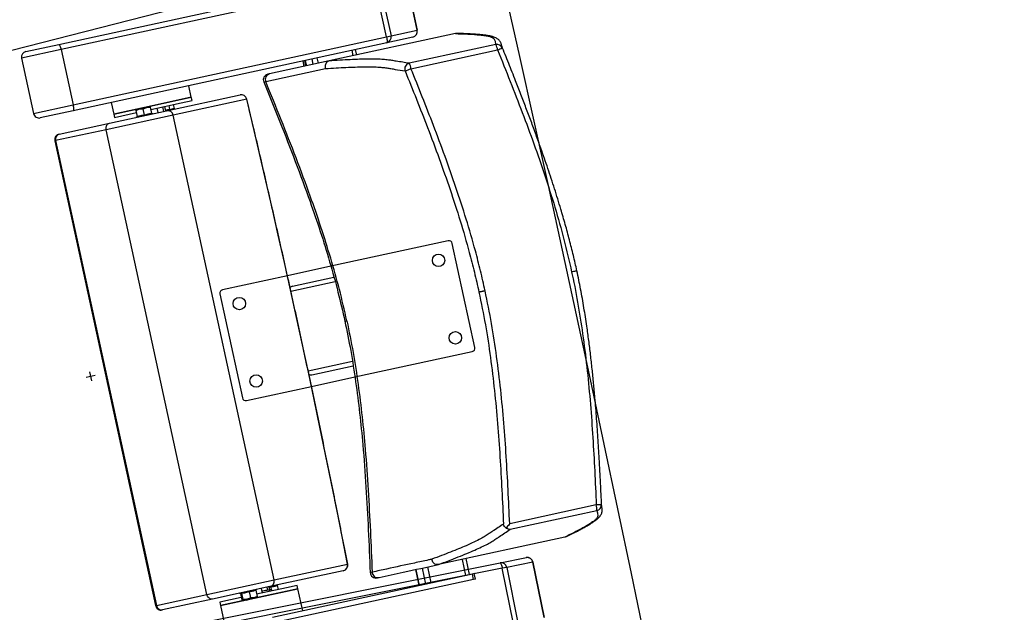
# Model space of a CAD drawing. Units: millimetres. Extents: x -8299 to 55816, y -7189 to 35898.
# Drawn here: x 27606 to 28476, y 20988 to 21512 of the extents above; entities that cross this region are included whole.
import ezdxf

# ---------------------------------------------------------------- set-up
doc = ezdxf.new("R2010")
doc.units = ezdxf.units.MM
doc.layers.add('10GS Rideau Avant Scene', color=7, linetype='Continuous')
doc.layers.add('16GS Sièges Fosse Orchestre', color=221, linetype='Continuous')

# ---------------------------------------------------------------- blocks, each defined once
blk = doc.blocks.new('Sièges proscenium')
at = {"layer": '16GS Sièges Fosse Orchestre', "linetype": 'Continuous'}
for p, q in [((49690.797, 16825.899), (49955.922, 16893.865)), ((49832.824, 16861.756), (49860.506, 16867.762)), ((49860.705, 16867.294), (49833.023, 16861.288)), ((49861.766, 16862.408), (49860.705, 16867.294)), ((49861.097, 16867.379), (49862.157, 16862.493)), ((49864.465, 16862.993), (49863.405, 16867.88)), ((49863.409, 16867.881), (49864.469, 16862.994)), ((49862.157, 16862.493), (49864.465, 16862.993)), ((49864.469, 16862.994), (49864.465, 16862.993)), ((49834.083, 16856.401), (49861.766, 16862.408)), ((49867.846, 16862.704), (49856.704, 16860.286)), ((49861.766, 16862.408), (49862.157, 16862.493)), ((49864.086, 16862.4), (49861.778, 16861.899)), ((49867.848, 16862.704), (49867.846, 16862.704)), ((49867.955, 16862.709), (49867.848, 16862.704)), ((49833.023, 16861.288), (49829.532, 16860.53)), ((49829.915, 16861.125), (49832.824, 16861.756)), ((49833.023, 16861.288), (49834.083, 16856.401)), ((49861.778, 16861.899), (49834.096, 16855.892)), ((49858.817, 16860.745), (49858.711, 16861.233)), ((49859.134, 16860.813), (49859.028, 16861.302)), ((49871.407, 16861.742), (49863.76, 16860.083)), ((49863.919, 16859.606), (49871.566, 16861.265)), ((49871.974, 16861.44), (49871.925, 16861.638)), ((49829.532, 16860.53), (49830.592, 16855.644)), ((49856.704, 16860.286), (49851.424, 16859.141)), ((49854.363, 16860.29), (49854.469, 16859.801)), ((49854.512, 16860.322), (49854.618, 16859.834)), ((49854.579, 16860.337), (49854.685, 16859.848)), ((49854.692, 16859.85), (49854.586, 16860.338)), ((49855.289, 16859.979), (49855.183, 16860.468)), ((49855.747, 16860.079), (49855.641, 16860.567)), ((49856.699, 16860.285), (49856.704, 16860.286)), ((49851.091, 16858.47), (49856.367, 16859.615)), ((49844.52, 16857.08), (49844.297, 16858.106)), ((49850.921, 16858.432), (49850.918, 16858.432)), ((49837.679, 16855.595), (49843.566, 16856.873)), ((49844.52, 16857.08), (49841.752, 16856.479)), ((49842.342, 16855.891), (49848.826, 16857.298)), ((49849.414, 16856.914), (49842.93, 16855.507)), ((49843.566, 16856.873), (49844.52, 16857.08)), ((49843.63, 16856.58), (49844.584, 16856.787)), ((49844.584, 16856.787), (49844.52, 16857.08)), ((49830.592, 16855.644), (49834.083, 16856.401)), ((49834.096, 16855.892), (49831.187, 16855.261)), ((49837.285, 16854.794), (49842.342, 16855.891)), ((49837.457, 16856.622), (49837.679, 16855.595)), ((49841.752, 16856.479), (49837.679, 16855.595)), ((49839.631, 16855.978), (49839.949, 16856.047)), ((49839.643, 16855.921), (49839.949, 16856.047)), ((49839.762, 16855.376), (49839.643, 16855.921)), ((49840.584, 16856.185), (49839.949, 16856.047)), ((49840.279, 16856.059), (49840.584, 16856.185)), ((49840.397, 16855.514), (49840.279, 16856.059)), ((49840.901, 16856.254), (49840.584, 16856.185)), ((49841.032, 16855.651), (49840.914, 16856.197)), ((49840.957, 16856), (49843.63, 16856.58)), ((49841.6, 16855.73), (49841.515, 16856.121)), ((49842.089, 16855.836), (49842.004, 16856.227)), ((49842.265, 16855.874), (49842.18, 16856.265)), ((49842.635, 16855.999), (49842.56, 16856.347)), ((49843.029, 16856.085), (49842.953, 16856.433)), ((49842.93, 16855.507), (49837, 16854.22)), ((49837.679, 16855.595), (49837.743, 16855.302)), ((49837.743, 16855.302), (49839.686, 16855.724)), ((49839.729, 16855.355), (49839.655, 16855.308)), ((49839.733, 16855.348), (49839.733, 16855.35)), ((49841.069, 16855.638), (49841.069, 16855.639)), ((49841.157, 16855.634), (49841.07, 16855.645)), ((49851.836, 16814.462), (49842.93, 16855.507)), ((49837, 16854.22), (49832.542, 16853.253)), ((49832.849, 16853.831), (49837.285, 16854.794)), ((49845.906, 16813.175), (49837, 16854.22)), ((49832.542, 16853.253), (49832.466, 16853.236)), ((49832.542, 16853.253), (49841.448, 16812.208)), ((49832.466, 16853.236), (49841.372, 16812.191)), ((49867.209, 16844.403), (49856.848, 16842.154)), ((49869.559, 16834.987), (49867.566, 16844.173)), ((49856.848, 16842.154), (49853.012, 16841.322)), ((49853.012, 16841.322), (49847.273, 16840.077)), ((49853.454, 16840.395), (49857.114, 16841.189)), ((49878.574, 16841.752), (49878.541, 16841.745)), ((49878.574, 16841.752), (49878.599, 16841.758)), ((49878.599, 16841.758), (49878.574, 16841.752)), ((49853.315, 16839.955), (49857.22, 16840.803)), ((49847.044, 16839.72), (49849.037, 16830.534)), ((49869.923, 16839.875), (49870.408, 16839.98)), ((49858.967, 16832.382), (49869.33, 16834.63)), ((49854.841, 16832.919), (49858.746, 16833.766)), ((49855.15, 16832.577), (49858.809, 16833.37)), ((49836.019, 16832.519), (49835.237, 16832.349)), ((49835.543, 16832.825), (49835.713, 16832.043)), ((49855.132, 16831.549), (49858.967, 16832.382)), ((49849.394, 16830.304), (49855.132, 16831.549)), ((49880.284, 16821.089), (49872.637, 16819.43)), ((49872.689, 16818.931), (49880.336, 16820.59)), ((49877.494, 16818.238), (49866.352, 16815.821)), ((49877.494, 16818.238), (49877.496, 16818.239)), ((49877.596, 16818.279), (49877.496, 16818.239)), ((49844.015, 16810.404), (49871.79, 16815.966)), ((49851.836, 16814.462), (49858.32, 16815.869)), ((49868.773, 16814.862), (49868.465, 16816.279)), ((49869.089, 16814.931), (49868.782, 16816.348)), ((49871.79, 16815.966), (49874.106, 16816.429)), ((49874.69, 16816.036), (49872.375, 16815.573)), ((49874.69, 16816.036), (49874.694, 16816.037)), ((49875.672, 16811.134), (49874.69, 16816.036)), ((49874.694, 16816.037), (49875.676, 16811.135)), ((49871.982, 16815.494), (49844.207, 16809.932)), ((49857.944, 16815.276), (49851.46, 16813.869)), ((49864.333, 16815.383), (49864.641, 16813.966)), ((49864.648, 16813.967), (49864.34, 16815.384)), ((49865.245, 16814.097), (49864.937, 16815.514)), ((49865.703, 16814.196), (49865.395, 16815.613)), ((49866.352, 16815.821), (49866.347, 16815.82)), ((49869.496, 16815.019), (49869.338, 16814.985)), ((49869.602, 16814.531), (49869.496, 16815.019)), ((49872.375, 16815.573), (49871.982, 16815.494)), ((49872.963, 16810.591), (49871.982, 16815.494)), ((49872.375, 16815.573), (49873.356, 16810.67)), ((49845.906, 16813.175), (49851.836, 16814.462)), ((49869.338, 16814.985), (49851.684, 16811.155)), ((49869.444, 16814.496), (49851.79, 16810.666)), ((49869.444, 16814.496), (49869.338, 16814.985)), ((49869.602, 16814.531), (49869.444, 16814.496)), ((49851.46, 16813.869), (49846.403, 16812.771)), ((49847.094, 16812.205), (49853.935, 16813.689)), ((49852.981, 16813.482), (49847.094, 16812.205)), ((49848.773, 16813.286), (49848.853, 16813.275)), ((49848.855, 16813.259), (49848.849, 16813.274)), ((49848.855, 16813.259), (49848.974, 16812.713)), ((49848.952, 16813.28), (49849.07, 16812.734)), ((49849.63, 16813.427), (49849.748, 16812.881)), ((49850.211, 16813.571), (49850.275, 16813.611)), ((49850.211, 16813.553), (49850.33, 16813.007)), ((49852.918, 16813.776), (49850.287, 16813.205)), ((49850.803, 16813.317), (49850.718, 16813.708)), ((49851.264, 16813.55), (49851.206, 16813.814)), ((49851.443, 16813.574), (49851.382, 16813.852)), ((49851.529, 16813.839), (49851.395, 16813.795)), ((49851.529, 16813.839), (49851.587, 16813.572)), ((49852.11, 16813.983), (49852.174, 16814.023)), ((49852.11, 16813.965), (49852.186, 16813.617)), ((49853.871, 16813.983), (49852.918, 16813.776)), ((49853.935, 16813.689), (49852.981, 16813.482)), ((49853.935, 16813.689), (49853.871, 16813.983)), ((49854.359, 16811.735), (49853.935, 16813.689)), ((49841.448, 16812.208), (49845.906, 16813.175)), ((49846.403, 16812.771), (49841.967, 16811.809)), ((49848.931, 16812.911), (49847.03, 16812.498)), ((49847.03, 16812.498), (49847.094, 16812.205)), ((49849.421, 16812.751), (49849.034, 16812.667)), ((49849.07, 16812.734), (49849.034, 16812.667)), ((49849.421, 16812.751), (49850.051, 16812.888)), ((49850.33, 16813.007), (49850.051, 16812.888)), ((49850.051, 16812.888), (49850.299, 16812.941)), ((49841.448, 16812.208), (49841.372, 16812.191)), ((49847.094, 16812.205), (49847.518, 16810.251))]:
    blk.add_line(p, q, dxfattribs=at)
at = {"layer": '16GS Sièges Fosse Orchestre', "linetype": 'Continuous', "flags": 128}
for points in [[(49861.766, 16862.408), (49861.785, 16862.312), (49861.799, 16862.219), (49861.809, 16862.133), (49861.813, 16862.056), (49861.812, 16861.992), (49861.806, 16861.944), (49861.795, 16861.912), (49861.778, 16861.899)], [(49832.824, 16861.756), (49832.844, 16861.75), (49832.868, 16861.726), (49832.893, 16861.685), (49832.921, 16861.627), (49832.948, 16861.556), (49832.975, 16861.473), (49833.001, 16861.382), (49833.023, 16861.288)], [(49850.918, 16858.432), (49850.955, 16858.439), (49851.091, 16858.47)], [(49849.419, 16856.925), (49849.419, 16856.923), (49849.414, 16856.914)], [(49858.32, 16815.869), (49857.845, 16818.283), (49857.364, 16820.699), (49856.876, 16823.118), (49856.381, 16825.538), (49855.88, 16827.96), (49855.373, 16830.382), (49854.859, 16832.805), (49854.34, 16835.226), (49853.815, 16837.647), (49853.284, 16840.067), (49852.747, 16842.484), (49852.205, 16844.898), (49851.657, 16847.31), (49851.104, 16849.718), (49850.546, 16852.121), (49849.983, 16854.52), (49849.414, 16856.914)], [(49834.083, 16856.401), (49834.102, 16856.306), (49834.117, 16856.213), (49834.126, 16856.126), (49834.131, 16856.05), (49834.13, 16855.986), (49834.124, 16855.937), (49834.112, 16855.906), (49834.096, 16855.892)], [(49880.763, 16820.906), (49880.745, 16821), (49880.727, 16821.099)], [(49858.329, 16815.86), (49858.328, 16815.862), (49858.32, 16815.869)], [(49871.79, 16815.966), (49871.81, 16815.96), (49871.833, 16815.936), (49871.859, 16815.893), (49871.885, 16815.835), (49871.911, 16815.763), (49871.937, 16815.68), (49871.961, 16815.589), (49871.982, 16815.494)]]:
    blk.add_lwpolyline(points, dxfattribs=at)
at = {"layer": '16GS Sièges Fosse Orchestre', "linetype": 'Continuous'}
for centre in [(49866.355, 16842.682), (49848.764, 16838.865), (49867.839, 16835.841), (49850.248, 16832.025)]:
    blk.add_circle(centre, 0.55, dxfattribs=at)
for centre, radius, start, end in [((46636.801, 16138.713), 3316.276, 347.041696, 12.77622), ((49863.98, 16862.888), 0.5, 282.24219, 12.24219), ((49863.979, 16862.886), 0.498, 282.47359, 12.47153), ((49861.671, 16862.385), 0.498, 282.47355, 12.47166), ((49830.021, 16860.636), 0.5, 102.24219, 192.24219), ((49871.51, 16861.253), 0.5, 22.03735, 101.95342), ((49870.318, 16861.112), 1.258, 6.98203, 30.01653), ((49869.596, 16866.412), 5.511, 290.94451, 295.55558), ((49863.869, 16859.593), 0.502, 102.53569, 201.77055), ((49860.355, 16868.073), 9.187, 289.37997, 292.83286), ((49862.671, 16859.453), 1.258, 6.98156, 30.01701), ((49851.38, 16858.619), 0.5, 102.24113, 202.16987), ((49851.544, 16858.663), 0.492, 104.1206, 203.03502), ((49848.932, 16856.809), 0.5, 13.4233, 102.24219), ((49848.928, 16856.812), 0.497, 11.864, 101.85896), ((49842.444, 16855.405), 0.497, 11.86399, 101.85901), ((49831.081, 16855.75), 0.5, 192.24219, 282.24219), ((49839.706, 16855.398), 0.05, 299.24977, 5.60948), ((49841.074, 16855.695), 0.05, 198.90161, 265.97163), ((49832.955, 16853.342), 0.5, 102.24219, 192.24219), ((49832.989, 16853.386), 0.466, 107.43038, 196.62724), ((46546.801, 16138.854), 3316.276, 347.430349, 12.387551), ((49867.273, 16844.109), 0.3, 12.24219, 102.24219), ((49847.337, 16839.784), 0.3, 102.24219, 192.24219), ((49869.266, 16834.923), 0.3, 282.24219, 12.24219), ((49849.33, 16830.597), 0.3, 192.24219, 282.24219), ((49880.624, 16815.589), 5.511, 88.9288, 93.53987), ((49879.084, 16820.711), 1.258, 354.46768, 17.50251), ((49880.228, 16821.078), 0.5, 282.53085, 2.44713), ((49857.836, 16815.76), 0.497, 282.62525, 12.62055), ((49871.886, 16815.477), 0.498, 11.09411, 101.09185), ((49874.201, 16815.941), 0.498, 11.09423, 101.09181), ((49874.204, 16815.939), 0.5, 11.32331, 101.32331), ((49857.838, 16815.764), 0.5, 282.24219, 11.06108), ((49860.817, 16815.131), 0.5, 182.33706, 283.38914), ((49860.983, 16815.16), 0.492, 181.44936, 280.36378), ((49851.351, 16814.353), 0.497, 282.6252, 12.62056), ((49841.861, 16812.298), 0.5, 192.24219, 282.24219), ((49841.91, 16812.272), 0.466, 187.85697, 277.05417)]:
    blk.add_arc(centre, radius, start, end, dxfattribs=at)
for centre, start_param, end_param in [((49853.539, 16840.004), 4.712389, 5.329059), ((49855.065, 16832.967), 0.955807, 1.570796)]:
    blk.add_ellipse(centre, major_axis=(-0.398, -0.086), ratio=0.981627, start_param=start_param, end_param=end_param, dxfattribs=at)
for points, knots in [([(49867.846, 16862.704), (49868.149, 16862.696), (49868.452, 16862.689), (49868.734, 16862.677), (49869.017, 16862.665), (49869.279, 16862.649), (49869.529, 16862.63), (49869.696, 16862.617), (49869.858, 16862.603), (49870.012, 16862.588), (49870.166, 16862.572), (49870.312, 16862.555), (49870.446, 16862.535), (49870.58, 16862.515), (49870.701, 16862.492), (49870.805, 16862.466), (49870.907, 16862.44), (49870.992, 16862.411), (49871.063, 16862.379), (49871.134, 16862.347), (49871.19, 16862.311), (49871.229, 16862.272), (49871.268, 16862.233), (49871.288, 16862.19), (49871.306, 16862.147), (49871.359, 16862.016), (49871.383, 16861.879), (49871.407, 16861.742)], [0, 0, 0, 0, 1, 1, 1, 2, 2, 2, 3, 3, 3, 4, 4, 4, 5, 5, 5, 6, 6, 6, 7, 7, 7, 8, 8, 8, 9, 9, 9, 9]), ([(49871.864, 16861.869), (49871.854, 16861.896), (49871.843, 16861.922), (49871.828, 16861.95), (49871.808, 16861.99), (49871.779, 16862.033), (49871.747, 16862.072), (49871.715, 16862.111), (49871.68, 16862.147), (49871.645, 16862.177), (49871.61, 16862.207), (49871.575, 16862.232), (49871.54, 16862.255), (49871.496, 16862.284), (49871.45, 16862.309), (49871.404, 16862.331), (49871.349, 16862.358), (49871.292, 16862.381), (49871.233, 16862.402), (49871.163, 16862.426), (49871.089, 16862.448), (49871.012, 16862.466), (49870.929, 16862.487), (49870.842, 16862.505), (49870.752, 16862.521), (49870.654, 16862.538), (49870.551, 16862.553), (49870.444, 16862.567), (49870.335, 16862.582), (49870.221, 16862.594), (49870.103, 16862.606), (49869.978, 16862.618), (49869.849, 16862.628), (49869.717, 16862.638), (49869.571, 16862.649), (49869.422, 16862.658), (49869.269, 16862.667), (49869.122, 16862.675), (49868.972, 16862.683), (49868.817, 16862.69), (49868.654, 16862.697), (49868.487, 16862.703), (49868.312, 16862.707), (49868.195, 16862.71), (49868.075, 16862.712), (49867.955, 16862.714)], [0, 0, 0, 0, 1, 1, 1, 2, 2, 2, 3, 3, 3, 4, 4, 4, 5, 5, 5, 6, 6, 6, 7, 7, 7, 8, 8, 8, 9, 9, 9, 10, 10, 10, 11, 11, 11, 12, 12, 12, 13, 13, 13, 14, 14, 14, 15, 15, 15, 15]), ([(49871.566, 16861.265), (49871.94, 16860.337), (49872.313, 16859.409), (49872.682, 16858.478), (49873.043, 16857.565), (49873.4, 16856.649), (49873.749, 16855.73), (49874.098, 16854.811), (49874.44, 16853.89), (49874.773, 16852.965), (49875.105, 16852.039), (49875.428, 16851.11), (49875.738, 16850.177), (49876.048, 16849.244), (49876.344, 16848.306), (49876.627, 16847.365), (49876.91, 16846.422), (49877.179, 16845.475), (49877.423, 16844.522), (49877.668, 16843.569), (49877.888, 16842.61), (49878.108, 16841.651)], [0, 0, 0, 0, 1, 1, 1, 2, 2, 2, 3, 3, 3, 4, 4, 4, 5, 5, 5, 6, 6, 6, 7, 7, 7, 7]), ([(49871.925, 16861.638), (49871.917, 16861.709), (49871.91, 16861.781), (49871.873, 16861.846), (49871.868, 16861.853), (49871.864, 16861.86), (49871.859, 16861.868)], [0, 0, 0, 0, 1, 1, 1, 2, 2, 2, 2]), ([(49878.574, 16841.752), (49878.47, 16842.21), (49878.367, 16842.667), (49878.257, 16843.125), (49878.148, 16843.58), (49878.033, 16844.034), (49877.912, 16844.492), (49877.794, 16844.942), (49877.671, 16845.395), (49877.543, 16845.853), (49877.418, 16846.299), (49877.287, 16846.75), (49877.151, 16847.207), (49877.062, 16847.505), (49876.971, 16847.805), (49876.877, 16848.107), (49876.785, 16848.404), (49876.691, 16848.703), (49876.595, 16849.005), (49876.5, 16849.302), (49876.403, 16849.601), (49876.304, 16849.901), (49876.207, 16850.198), (49876.107, 16850.496), (49876.006, 16850.795), (49875.906, 16851.092), (49875.804, 16851.39), (49875.701, 16851.688), (49875.598, 16851.985), (49875.494, 16852.282), (49875.389, 16852.578), (49875.247, 16852.978), (49875.104, 16853.377), (49874.96, 16853.773), (49874.815, 16854.173), (49874.669, 16854.571), (49874.522, 16854.965), (49874.373, 16855.365), (49874.224, 16855.761), (49874.075, 16856.154), (49873.923, 16856.553), (49873.771, 16856.949), (49873.62, 16857.341), (49873.466, 16857.74), (49873.312, 16858.134), (49873.159, 16858.526), (49872.955, 16859.048), (49872.751, 16859.563), (49872.548, 16860.076), (49872.342, 16860.595), (49872.136, 16861.111), (49871.93, 16861.623), (49871.929, 16861.628), (49871.927, 16861.633), (49871.925, 16861.638)], [0, 0, 0, 0, 1, 1, 1, 2, 2, 2, 3, 3, 3, 4, 4, 4, 5, 5, 5, 6, 6, 6, 7, 7, 7, 8, 8, 8, 9, 9, 9, 10, 10, 10, 11, 11, 11, 12, 12, 12, 13, 13, 13, 14, 14, 14, 15, 15, 15, 16, 16, 16, 17, 17, 17, 18, 18, 18, 18]), ([(49856.699, 16860.285), (49856.648, 16860.268), (49856.598, 16860.251), (49856.552, 16860.223), (49856.507, 16860.195), (49856.467, 16860.156), (49856.434, 16860.112), (49856.401, 16860.068), (49856.375, 16860.019), (49856.358, 16859.966), (49856.34, 16859.914), (49856.332, 16859.858), (49856.332, 16859.801), (49856.332, 16859.74), (49856.344, 16859.678), (49856.365, 16859.621), (49856.366, 16859.619), (49856.366, 16859.617), (49856.367, 16859.615)], [0, 0, 0, 0, 1, 1, 1, 2, 2, 2, 3, 3, 3, 4, 4, 4, 5, 5, 5, 6, 6, 6, 6]), ([(49863.76, 16860.083), (49863.376, 16860.144), (49862.993, 16860.206), (49862.613, 16860.268), (49862.486, 16860.289), (49862.36, 16860.31), (49862.229, 16860.33), (49862.099, 16860.35), (49861.964, 16860.369), (49861.817, 16860.386), (49861.67, 16860.402), (49861.511, 16860.416), (49861.337, 16860.426), (49861.162, 16860.437), (49860.971, 16860.444), (49860.767, 16860.448), (49860.562, 16860.452), (49860.345, 16860.453), (49860.114, 16860.451), (49859.884, 16860.449), (49859.64, 16860.444), (49859.381, 16860.436), (49859.12, 16860.427), (49858.843, 16860.415), (49858.553, 16860.4), (49858.263, 16860.386), (49857.96, 16860.368), (49857.649, 16860.348), (49857.338, 16860.328), (49857.019, 16860.307), (49856.699, 16860.285)], [0, 0, 0, 0, 1, 1, 1, 2, 2, 2, 3, 3, 3, 4, 4, 4, 5, 5, 5, 6, 6, 6, 7, 7, 7, 8, 8, 8, 9, 9, 9, 10, 10, 10, 10]), ([(49856.367, 16859.615), (49856.681, 16859.636), (49856.995, 16859.657), (49857.298, 16859.675), (49857.601, 16859.693), (49857.894, 16859.709), (49858.177, 16859.722), (49858.46, 16859.735), (49858.733, 16859.747), (49858.994, 16859.755), (49859.256, 16859.764), (49859.505, 16859.769), (49859.741, 16859.772), (49859.977, 16859.775), (49860.2, 16859.775), (49860.407, 16859.771), (49860.615, 16859.768), (49860.807, 16859.761), (49860.983, 16859.751), (49861.114, 16859.743), (49861.236, 16859.734), (49861.35, 16859.723), (49861.503, 16859.709), (49861.643, 16859.691), (49861.774, 16859.672), (49861.906, 16859.653), (49862.03, 16859.633), (49862.153, 16859.612), (49862.276, 16859.591), (49862.398, 16859.57), (49862.521, 16859.549), (49862.811, 16859.501), (49863.107, 16859.454), (49863.403, 16859.407)], [0, 0, 0, 0, 1, 1, 1, 2, 2, 2, 3, 3, 3, 4, 4, 4, 5, 5, 5, 6, 6, 6, 7, 7, 7, 8, 8, 8, 9, 9, 9, 10, 10, 10, 11, 11, 11, 11]), ([(49863.403, 16859.407), (49863.738, 16858.576), (49864.072, 16857.745), (49864.403, 16856.912), (49864.733, 16856.08), (49865.06, 16855.245), (49865.381, 16854.409), (49865.728, 16853.504), (49866.069, 16852.595), (49866.401, 16851.684), (49866.733, 16850.773), (49867.056, 16849.858), (49867.368, 16848.939), (49867.678, 16848.022), (49867.977, 16847.101), (49868.261, 16846.175), (49868.545, 16845.25), (49868.815, 16844.319), (49869.068, 16843.385), (49869.225, 16842.803), (49869.376, 16842.221), (49869.517, 16841.635), (49869.659, 16841.05), (49869.791, 16840.462), (49869.923, 16839.875)], [0, 0, 0, 0, 1, 1, 1, 2, 2, 2, 3, 3, 3, 4, 4, 4, 5, 5, 5, 6, 6, 6, 7, 7, 7, 8, 8, 8, 8]), ([(49870.464, 16839.992), (49870.332, 16840.584), (49870.199, 16841.175), (49870.056, 16841.765), (49869.914, 16842.354), (49869.762, 16842.941), (49869.603, 16843.527), (49869.349, 16844.466), (49869.078, 16845.402), (49868.793, 16846.332), (49868.507, 16847.263), (49868.206, 16848.189), (49867.894, 16849.111), (49867.582, 16850.033), (49867.258, 16850.951), (49866.925, 16851.866), (49866.591, 16852.78), (49866.249, 16853.692), (49865.9, 16854.6), (49865.579, 16855.438), (49865.252, 16856.274), (49864.921, 16857.108), (49864.59, 16857.941), (49864.255, 16858.774), (49863.919, 16859.606)], [0, 0, 0, 0, 1, 1, 1, 2, 2, 2, 3, 3, 3, 4, 4, 4, 5, 5, 5, 6, 6, 6, 7, 7, 7, 8, 8, 8, 8]), ([(49858.257, 16837.344), (49858.044, 16838.272), (49857.832, 16839.2), (49857.596, 16840.122), (49857.359, 16841.046), (49857.1, 16841.964), (49856.827, 16842.879), (49856.553, 16843.796), (49856.266, 16844.71), (49855.966, 16845.619), (49855.665, 16846.531), (49855.351, 16847.44), (49855.027, 16848.345), (49854.622, 16849.477), (49854.202, 16850.605), (49853.772, 16851.728), (49853.34, 16852.856), (49852.898, 16853.98), (49852.45, 16855.101), (49852.001, 16856.226), (49851.546, 16857.348), (49851.091, 16858.47)], [0, 0, 0, 0, 1, 1, 1, 2, 2, 2, 3, 3, 3, 4, 4, 4, 5, 5, 5, 6, 6, 6, 7, 7, 7, 7]), ([(49851.424, 16859.141), (49851.378, 16859.131), (49851.333, 16859.121), (49851.308, 16859.115), (49851.286, 16859.111), (49851.282, 16859.11), (49851.277, 16859.109)], [0, 0, 0, 0, 1, 1, 1, 2, 2, 2, 2]), ([(49850.918, 16858.432), (49851.392, 16857.263), (49851.865, 16856.095), (49852.332, 16854.924), (49852.798, 16853.757), (49853.257, 16852.587), (49853.705, 16851.412), (49854.151, 16850.242), (49854.585, 16849.068), (49855.003, 16847.888), (49855.314, 16847.007), (49855.616, 16846.122), (49855.906, 16845.233), (49856.195, 16844.348), (49856.471, 16843.459), (49856.735, 16842.565), (49856.997, 16841.675), (49857.247, 16840.78), (49857.474, 16839.88), (49857.69, 16839.025), (49857.886, 16838.165), (49858.081, 16837.305)], [0, 0, 0, 0, 1, 1, 1, 2, 2, 2, 3, 3, 3, 4, 4, 4, 5, 5, 5, 6, 6, 6, 7, 7, 7, 7]), ([(49858.329, 16815.86), (49858.252, 16816.252), (49858.175, 16816.644), (49858.098, 16817.036), (49857.952, 16817.78), (49857.804, 16818.526), (49857.656, 16819.271), (49857.507, 16820.017), (49857.358, 16820.763), (49857.208, 16821.509), (49857.057, 16822.255), (49856.906, 16823.002), (49856.754, 16823.749), (49856.602, 16824.495), (49856.449, 16825.242), (49856.295, 16825.989), (49856.141, 16826.737), (49855.986, 16827.484), (49855.83, 16828.231), (49855.674, 16828.979), (49855.518, 16829.726), (49855.36, 16830.473), (49855.203, 16831.221), (49855.044, 16831.968), (49854.885, 16832.716), (49854.726, 16833.463), (49854.566, 16834.21), (49854.405, 16834.958), (49854.244, 16835.705), (49854.082, 16836.452), (49853.919, 16837.199), (49853.757, 16837.945), (49853.593, 16838.692), (49853.429, 16839.438), (49853.265, 16840.185), (49853.099, 16840.931), (49852.934, 16841.677), (49852.768, 16842.422), (49852.601, 16843.168), (49852.434, 16843.913), (49852.266, 16844.658), (49852.098, 16845.402), (49851.929, 16846.146), (49851.76, 16846.89), (49851.59, 16847.634), (49851.419, 16848.377), (49851.249, 16849.12), (49851.078, 16849.863), (49850.906, 16850.604), (49850.734, 16851.346), (49850.561, 16852.087), (49850.387, 16852.828), (49850.214, 16853.568), (49850.04, 16854.308), (49849.865, 16855.047), (49849.716, 16855.674), (49849.568, 16856.299), (49849.419, 16856.925)], [0, 0, 0, 0, 1, 1, 1, 2, 2, 2, 3, 3, 3, 4, 4, 4, 5, 5, 5, 6, 6, 6, 7, 7, 7, 8, 8, 8, 9, 9, 9, 10, 10, 10, 11, 11, 11, 12, 12, 12, 13, 13, 13, 14, 14, 14, 15, 15, 15, 16, 16, 16, 17, 17, 17, 18, 18, 18, 19, 19, 19, 19]), ([(49839.631, 16855.978), (49839.632, 16855.978), (49839.631, 16855.977), (49839.632, 16855.974), (49839.633, 16855.967), (49839.638, 16855.944), (49839.643, 16855.921)], [0, 0, 0, 0, 1, 1, 1, 2, 2, 2, 2]), ([(49839.949, 16856.047), (49839.956, 16856.048), (49839.964, 16856.05), (49839.971, 16856.051), (49840.071, 16856.07), (49840.175, 16856.065), (49840.279, 16856.059)], [0, 0, 0, 0, 1, 1, 1, 2, 2, 2, 2]), ([(49840.584, 16856.185), (49840.591, 16856.186), (49840.599, 16856.188), (49840.606, 16856.189), (49840.707, 16856.208), (49840.81, 16856.203), (49840.914, 16856.197)], [0, 0, 0, 0, 1, 1, 1, 2, 2, 2, 2]), ([(49840.914, 16856.197), (49840.909, 16856.22), (49840.904, 16856.243), (49840.902, 16856.25), (49840.902, 16856.252), (49840.901, 16856.254), (49840.901, 16856.254)], [0, 0, 0, 0, 1, 1, 1, 2, 2, 2, 2]), ([(49842.248, 16855.95), (49842.251, 16855.95), (49842.253, 16855.951), (49842.256, 16855.952), (49842.378, 16855.99), (49842.507, 16855.995), (49842.635, 16855.999)], [0, 0, 0, 0, 1, 1, 1, 2, 2, 2, 2]), ([(49842.635, 16855.999), (49842.696, 16856.03), (49842.757, 16856.06), (49842.822, 16856.075), (49842.888, 16856.09), (49842.958, 16856.087), (49843.029, 16856.085)], [0, 0, 0, 0, 1, 1, 1, 2, 2, 2, 2]), ([(49842.656, 16855.959), (49842.656, 16855.959), (49842.656, 16855.959), (49842.656, 16855.959), (49842.653, 16855.962), (49842.65, 16855.966), (49842.647, 16855.97), (49842.644, 16855.974), (49842.642, 16855.979), (49842.64, 16855.984), (49842.638, 16855.988), (49842.637, 16855.994), (49842.635, 16855.999)], [0, 0, 0, 0, 1, 1, 1, 2, 2, 2, 3, 3, 3, 4, 4, 4, 4]), ([(49843.062, 16856.047), (49843.062, 16856.047), (49843.061, 16856.047), (49843.061, 16856.047), (49843.055, 16856.049), (49843.05, 16856.053), (49843.046, 16856.057), (49843.042, 16856.061), (49843.038, 16856.065), (49843.035, 16856.069), (49843.032, 16856.074), (49843.03, 16856.079), (49843.029, 16856.085)], [0, 0, 0, 0, 1, 1, 1, 2, 2, 2, 3, 3, 3, 4, 4, 4, 4]), ([(49839.762, 16855.376), (49839.762, 16855.37), (49839.763, 16855.365), (49839.763, 16855.359), (49839.762, 16855.354), (49839.761, 16855.349), (49839.759, 16855.344), (49839.757, 16855.338), (49839.754, 16855.333), (49839.75, 16855.329), (49839.75, 16855.329), (49839.75, 16855.328), (49839.75, 16855.328)], [0, 0, 0, 0, 1, 1, 1, 2, 2, 2, 3, 3, 3, 4, 4, 4, 4]), ([(49839.762, 16855.376), (49839.862, 16855.415), (49839.963, 16855.454), (49840.067, 16855.477), (49840.174, 16855.501), (49840.286, 16855.507), (49840.397, 16855.514)], [0, 0, 0, 0, 1, 1, 1, 2, 2, 2, 2]), ([(49840.397, 16855.514), (49840.497, 16855.553), (49840.598, 16855.592), (49840.702, 16855.615), (49840.81, 16855.639), (49840.921, 16855.645), (49841.032, 16855.651)], [0, 0, 0, 0, 1, 1, 1, 2, 2, 2, 2]), ([(49840.397, 16855.514), (49840.398, 16855.508), (49840.399, 16855.503), (49840.4, 16855.498), (49840.401, 16855.493), (49840.402, 16855.488), (49840.403, 16855.484), (49840.404, 16855.479), (49840.405, 16855.474), (49840.406, 16855.471), (49840.406, 16855.471), (49840.406, 16855.471), (49840.406, 16855.471)], [0, 0, 0, 0, 1, 1, 1, 2, 2, 2, 3, 3, 3, 4, 4, 4, 4]), ([(49841.062, 16855.613), (49841.063, 16855.613), (49841.062, 16855.613), (49841.062, 16855.613), (49841.057, 16855.615), (49841.052, 16855.619), (49841.048, 16855.623), (49841.044, 16855.627), (49841.041, 16855.631), (49841.038, 16855.636), (49841.035, 16855.641), (49841.034, 16855.646), (49841.032, 16855.651)], [0, 0, 0, 0, 1, 1, 1, 2, 2, 2, 3, 3, 3, 4, 4, 4, 4]), ([(49837, 16854.22), (49836.993, 16854.276), (49836.985, 16854.332), (49836.987, 16854.386), (49836.989, 16854.441), (49837.001, 16854.494), (49837.02, 16854.543), (49837.038, 16854.592), (49837.063, 16854.636), (49837.093, 16854.673), (49837.124, 16854.711), (49837.161, 16854.741), (49837.201, 16854.762), (49837.227, 16854.776), (49837.254, 16854.787), (49837.283, 16854.793), (49837.283, 16854.793), (49837.284, 16854.794), (49837.285, 16854.794)], [0, 0, 0, 0, 1, 1, 1, 2, 2, 2, 3, 3, 3, 4, 4, 4, 5, 5, 5, 6, 6, 6, 6]), ([(49878.541, 16841.745), (49878.534, 16841.743), (49878.527, 16841.742), (49878.508, 16841.738), (49878.488, 16841.734), (49878.455, 16841.726), (49878.416, 16841.718), (49878.376, 16841.709), (49878.329, 16841.699), (49878.276, 16841.688), (49878.224, 16841.677), (49878.166, 16841.664), (49878.108, 16841.651)], [0, 0, 0, 0, 1, 1, 1, 2, 2, 2, 3, 3, 3, 4, 4, 4, 4]), ([(49878.108, 16841.651), (49878.126, 16841.57), (49878.143, 16841.489), (49878.161, 16841.407), (49878.359, 16840.486), (49878.536, 16839.56), (49878.696, 16838.631), (49878.856, 16837.703), (49879, 16836.771), (49879.128, 16835.837), (49879.262, 16834.863), (49879.38, 16833.887), (49879.485, 16832.909), (49879.589, 16831.932), (49879.681, 16830.952), (49879.762, 16829.972), (49879.843, 16828.993), (49879.913, 16828.013), (49879.976, 16827.032), (49880.039, 16826.051), (49880.094, 16825.069), (49880.144, 16824.088), (49880.194, 16823.089), (49880.239, 16822.089), (49880.284, 16821.089)], [0, 0, 0, 0, 1, 1, 1, 2, 2, 2, 3, 3, 3, 4, 4, 4, 5, 5, 5, 6, 6, 6, 7, 7, 7, 8, 8, 8, 8]), ([(49880.763, 16820.906), (49880.744, 16821.296), (49880.726, 16821.687), (49880.707, 16822.081), (49880.684, 16822.547), (49880.66, 16823.019), (49880.635, 16823.496), (49880.611, 16823.961), (49880.585, 16824.433), (49880.558, 16824.911), (49880.541, 16825.222), (49880.522, 16825.536), (49880.503, 16825.854), (49880.485, 16826.165), (49880.465, 16826.479), (49880.445, 16826.797), (49880.425, 16827.108), (49880.404, 16827.423), (49880.382, 16827.739), (49880.36, 16828.052), (49880.338, 16828.366), (49880.314, 16828.681), (49880.291, 16828.995), (49880.267, 16829.309), (49880.242, 16829.623), (49880.217, 16829.937), (49880.191, 16830.251), (49880.164, 16830.564), (49880.127, 16830.987), (49880.089, 16831.409), (49880.049, 16831.827), (49880.008, 16832.251), (49879.966, 16832.672), (49879.921, 16833.088), (49879.876, 16833.512), (49879.829, 16833.932), (49879.779, 16834.348), (49879.729, 16834.771), (49879.677, 16835.19), (49879.622, 16835.605), (49879.566, 16836.027), (49879.508, 16836.444), (49879.448, 16836.859), (49879.367, 16837.41), (49879.282, 16837.956), (49879.192, 16838.497), (49879.101, 16839.044), (49879.005, 16839.588), (49878.902, 16840.128), (49878.798, 16840.672), (49878.686, 16841.212), (49878.574, 16841.753)], [0, 0, 0, 0, 1, 1, 1, 2, 2, 2, 3, 3, 3, 4, 4, 4, 5, 5, 5, 6, 6, 6, 7, 7, 7, 8, 8, 8, 9, 9, 9, 10, 10, 10, 11, 11, 11, 12, 12, 12, 13, 13, 13, 14, 14, 14, 15, 15, 15, 16, 16, 16, 17, 17, 17, 17]), ([(49870.464, 16839.992), (49870.4, 16839.978), (49870.335, 16839.964), (49870.274, 16839.951), (49870.213, 16839.938), (49870.155, 16839.925), (49870.105, 16839.914), (49870.054, 16839.903), (49870.01, 16839.894), (49869.981, 16839.888), (49869.952, 16839.881), (49869.937, 16839.878), (49869.923, 16839.875)], [0, 0, 0, 0, 1, 1, 1, 2, 2, 2, 3, 3, 3, 4, 4, 4, 4]), ([(49869.923, 16839.875), (49870.118, 16838.917), (49870.314, 16837.96), (49870.485, 16836.998), (49870.656, 16836.036), (49870.803, 16835.069), (49870.935, 16834.101), (49871.067, 16833.131), (49871.185, 16832.16), (49871.289, 16831.187), (49871.394, 16830.214), (49871.484, 16829.239), (49871.564, 16828.264), (49871.645, 16827.287), (49871.715, 16826.31), (49871.777, 16825.331), (49871.84, 16824.353), (49871.895, 16823.375), (49871.944, 16822.396), (49871.995, 16821.397), (49872.04, 16820.397), (49872.084, 16819.398)], [0, 0, 0, 0, 1, 1, 1, 2, 2, 2, 3, 3, 3, 4, 4, 4, 5, 5, 5, 6, 6, 6, 7, 7, 7, 7]), ([(49872.637, 16819.43), (49872.592, 16820.431), (49872.547, 16821.432), (49872.497, 16822.432), (49872.447, 16823.414), (49872.392, 16824.395), (49872.329, 16825.376), (49872.267, 16826.356), (49872.196, 16827.337), (49872.116, 16828.316), (49872.035, 16829.296), (49871.944, 16830.275), (49871.839, 16831.253), (49871.735, 16832.23), (49871.616, 16833.206), (49871.483, 16834.18), (49871.35, 16835.155), (49871.203, 16836.128), (49871.031, 16837.096), (49870.858, 16838.064), (49870.661, 16839.028), (49870.464, 16839.992)], [0, 0, 0, 0, 1, 1, 1, 2, 2, 2, 3, 3, 3, 4, 4, 4, 5, 5, 5, 6, 6, 6, 7, 7, 7, 7]), ([(49858.085, 16837.306), (49858.084, 16837.306), (49858.083, 16837.306), (49858.082, 16837.306), (49858.077, 16837.305), (49858.085, 16837.307), (49858.094, 16837.309), (49858.104, 16837.311), (49858.114, 16837.313), (49858.128, 16837.316), (49858.142, 16837.319), (49858.16, 16837.323), (49858.183, 16837.328), (49858.205, 16837.333), (49858.231, 16837.339), (49858.257, 16837.344)], [0, 0, 0, 0, 1, 1, 1, 2, 2, 2, 3, 3, 3, 4, 4, 4, 5, 5, 5, 5]), ([(49858.08, 16837.305), (49858.258, 16836.442), (49858.437, 16835.578), (49858.595, 16834.711), (49858.761, 16833.798), (49858.904, 16832.88), (49859.034, 16831.961), (49859.165, 16831.039), (49859.282, 16830.115), (49859.386, 16829.189), (49859.491, 16828.26), (49859.582, 16827.33), (49859.664, 16826.399), (49859.773, 16825.152), (49859.865, 16823.903), (49859.944, 16822.654), (49860.023, 16821.4), (49860.09, 16820.144), (49860.15, 16818.889), (49860.21, 16817.63), (49860.263, 16816.37), (49860.316, 16815.11)], [0, 0, 0, 0, 1, 1, 1, 2, 2, 2, 3, 3, 3, 4, 4, 4, 5, 5, 5, 6, 6, 6, 7, 7, 7, 7]), ([(49858.257, 16837.344), (49858.448, 16836.412), (49858.639, 16835.479), (49858.806, 16834.542), (49858.974, 16833.603), (49859.119, 16832.66), (49859.249, 16831.715), (49859.38, 16830.766), (49859.497, 16829.816), (49859.601, 16828.864), (49859.705, 16827.909), (49859.796, 16826.952), (49859.877, 16825.994), (49859.978, 16824.796), (49860.063, 16823.596), (49860.137, 16822.395), (49860.211, 16821.19), (49860.275, 16819.984), (49860.332, 16818.778), (49860.389, 16817.568), (49860.44, 16816.358), (49860.491, 16815.148)], [0, 0, 0, 0, 1, 1, 1, 2, 2, 2, 3, 3, 3, 4, 4, 4, 5, 5, 5, 6, 6, 6, 7, 7, 7, 7]), ([(49880.336, 16820.59), (49880.371, 16820.455), (49880.406, 16820.321), (49880.412, 16820.18), (49880.414, 16820.133), (49880.413, 16820.085), (49880.394, 16820.034), (49880.375, 16819.982), (49880.338, 16819.926), (49880.287, 16819.868), (49880.236, 16819.809), (49880.17, 16819.747), (49880.088, 16819.681), (49880.005, 16819.614), (49879.904, 16819.544), (49879.791, 16819.47), (49879.678, 16819.397), (49879.553, 16819.321), (49879.419, 16819.243), (49879.286, 16819.165), (49879.145, 16819.086), (49878.998, 16819.005), (49878.778, 16818.884), (49878.546, 16818.76), (49878.293, 16818.632), (49878.041, 16818.504), (49877.767, 16818.371), (49877.494, 16818.238)], [0, 0, 0, 0, 1, 1, 1, 2, 2, 2, 3, 3, 3, 4, 4, 4, 5, 5, 5, 6, 6, 6, 7, 7, 7, 8, 8, 8, 9, 9, 9, 9]), ([(49877.598, 16818.274), (49877.634, 16818.291), (49877.669, 16818.307), (49877.704, 16818.324), (49877.869, 16818.402), (49878.023, 16818.478), (49878.174, 16818.554), (49878.325, 16818.629), (49878.472, 16818.704), (49878.615, 16818.778), (49878.757, 16818.852), (49878.894, 16818.925), (49879.028, 16818.997), (49879.155, 16819.066), (49879.28, 16819.134), (49879.4, 16819.202), (49879.507, 16819.262), (49879.61, 16819.322), (49879.709, 16819.382), (49879.801, 16819.438), (49879.89, 16819.494), (49879.973, 16819.549), (49880.062, 16819.608), (49880.145, 16819.666), (49880.223, 16819.725), (49880.291, 16819.776), (49880.354, 16819.828), (49880.413, 16819.881), (49880.466, 16819.929), (49880.515, 16819.979), (49880.561, 16820.032), (49880.598, 16820.075), (49880.633, 16820.12), (49880.664, 16820.168), (49880.69, 16820.208), (49880.714, 16820.25), (49880.736, 16820.298), (49880.754, 16820.339), (49880.77, 16820.383), (49880.783, 16820.43), (49880.795, 16820.478), (49880.803, 16820.527), (49880.806, 16820.571), (49880.808, 16820.603), (49880.806, 16820.632), (49880.805, 16820.661)], [0, 0, 0, 0, 1, 1, 1, 2, 2, 2, 3, 3, 3, 4, 4, 4, 5, 5, 5, 6, 6, 6, 7, 7, 7, 8, 8, 8, 9, 9, 9, 10, 10, 10, 11, 11, 11, 12, 12, 12, 13, 13, 13, 14, 14, 14, 15, 15, 15, 15]), ([(49880.796, 16820.661), (49880.797, 16820.677), (49880.799, 16820.694), (49880.799, 16820.71), (49880.8, 16820.778), (49880.782, 16820.842), (49880.763, 16820.906)], [0, 0, 0, 0, 1, 1, 1, 2, 2, 2, 2]), ([(49872.084, 16819.398), (49871.765, 16819.186), (49871.446, 16818.974), (49871.132, 16818.763), (49871.027, 16818.693), (49870.922, 16818.622), (49870.814, 16818.551), (49870.706, 16818.48), (49870.594, 16818.408), (49870.471, 16818.334), (49870.348, 16818.259), (49870.213, 16818.182), (49870.063, 16818.102), (49869.887, 16818.008), (49869.69, 16817.909), (49869.476, 16817.807), (49869.261, 16817.704), (49869.029, 16817.598), (49868.779, 16817.488), (49868.574, 16817.398), (49868.357, 16817.305), (49868.129, 16817.21), (49867.901, 16817.115), (49867.661, 16817.018), (49867.407, 16816.918), (49867.153, 16816.817), (49866.885, 16816.714), (49866.609, 16816.609), (49866.333, 16816.504), (49866.05, 16816.398), (49865.767, 16816.292)], [0, 0, 0, 0, 1, 1, 1, 2, 2, 2, 3, 3, 3, 4, 4, 4, 5, 5, 5, 6, 6, 6, 7, 7, 7, 8, 8, 8, 9, 9, 9, 10, 10, 10, 10]), ([(49872.33, 16819.044), (49872.299, 16819.066), (49872.268, 16819.088), (49872.241, 16819.112), (49872.188, 16819.161), (49872.149, 16819.217), (49872.123, 16819.274), (49872.104, 16819.315), (49872.091, 16819.355), (49872.084, 16819.397), (49872.084, 16819.397), (49872.084, 16819.398), (49872.084, 16819.398)], [0, 0, 0, 0, 1, 1, 1, 2, 2, 2, 3, 3, 3, 4, 4, 4, 4]), ([(49872.637, 16819.43), (49872.637, 16819.43), (49872.636, 16819.429), (49872.636, 16819.429), (49872.597, 16819.378), (49872.557, 16819.327), (49872.517, 16819.276), (49872.476, 16819.223), (49872.434, 16819.172), (49872.394, 16819.122), (49872.373, 16819.095), (49872.351, 16819.07), (49872.33, 16819.044)], [0, 0, 0, 0, 1, 1, 1, 2, 2, 2, 3, 3, 3, 4, 4, 4, 4]), ([(49866.347, 16815.82), (49866.649, 16815.933), (49866.95, 16816.047), (49867.244, 16816.159), (49867.537, 16816.27), (49867.822, 16816.38), (49868.093, 16816.488), (49868.365, 16816.595), (49868.623, 16816.699), (49868.865, 16816.801), (49869.109, 16816.902), (49869.336, 16817.001), (49869.55, 16817.096), (49869.764, 16817.192), (49869.964, 16817.284), (49870.15, 16817.374), (49870.336, 16817.464), (49870.509, 16817.55), (49870.665, 16817.634), (49870.815, 16817.714), (49870.95, 16817.791), (49871.073, 16817.865), (49871.197, 16817.939), (49871.309, 16818.011), (49871.417, 16818.083), (49871.525, 16818.154), (49871.63, 16818.224), (49871.735, 16818.294), (49872.05, 16818.506), (49872.37, 16818.718), (49872.689, 16818.931)], [0, 0, 0, 0, 1, 1, 1, 2, 2, 2, 3, 3, 3, 4, 4, 4, 5, 5, 5, 6, 6, 6, 7, 7, 7, 8, 8, 8, 9, 9, 9, 10, 10, 10, 10]), ([(49872.689, 16818.931), (49872.689, 16818.931), (49872.689, 16818.93), (49872.688, 16818.93), (49872.652, 16818.925), (49872.615, 16818.924), (49872.577, 16818.929), (49872.519, 16818.936), (49872.458, 16818.955), (49872.4, 16818.992), (49872.376, 16819.008), (49872.353, 16819.026), (49872.33, 16819.044)], [0, 0, 0, 0, 1, 1, 1, 2, 2, 2, 3, 3, 3, 4, 4, 4, 4]), ([(49865.767, 16816.292), (49865.664, 16816.27), (49865.562, 16816.247), (49865.459, 16816.225), (49865.047, 16816.136), (49864.634, 16816.046), (49864.224, 16815.957), (49863.408, 16815.781), (49862.604, 16815.608), (49861.769, 16815.424), (49861.347, 16815.332), (49860.918, 16815.236), (49860.531, 16815.156), (49860.476, 16815.144), (49860.422, 16815.133), (49860.381, 16815.125), (49860.339, 16815.116), (49860.312, 16815.11), (49860.318, 16815.111), (49860.319, 16815.111), (49860.322, 16815.111), (49860.324, 16815.112)], [0, 0, 0, 0, 1, 1, 1, 2, 2, 2, 3, 3, 3, 4, 4, 4, 5, 5, 5, 6, 6, 6, 7, 7, 7, 7]), ([(49866.347, 16815.82), (49866.294, 16815.814), (49866.24, 16815.809), (49866.188, 16815.816), (49866.135, 16815.822), (49866.083, 16815.841), (49866.034, 16815.867), (49865.986, 16815.894), (49865.942, 16815.928), (49865.904, 16815.968), (49865.867, 16816.009), (49865.836, 16816.057), (49865.813, 16816.108), (49865.787, 16816.164), (49865.772, 16816.225), (49865.768, 16816.286), (49865.768, 16816.288), (49865.767, 16816.29), (49865.767, 16816.292)], [0, 0, 0, 0, 1, 1, 1, 2, 2, 2, 3, 3, 3, 4, 4, 4, 5, 5, 5, 6, 6, 6, 6]), ([(49860.923, 16814.643), (49860.935, 16814.645), (49860.946, 16814.648), (49860.977, 16814.655), (49861.008, 16814.661), (49861.06, 16814.673), (49861.112, 16814.684), (49861.811, 16814.836), (49862.529, 16814.991), (49863.243, 16815.146), (49864.284, 16815.372), (49865.318, 16815.597), (49866.352, 16815.821)], [0, 0, 0, 0, 1, 1, 1, 2, 2, 2, 3, 3, 3, 4, 4, 4, 4]), ([(49848.952, 16813.28), (49848.94, 16813.26), (49848.927, 16813.24), (49848.912, 16813.236), (49848.895, 16813.232), (49848.875, 16813.245), (49848.855, 16813.259)], [0, 0, 0, 0, 1, 1, 1, 2, 2, 2, 2]), ([(49848.855, 16813.274), (49848.857, 16813.274), (49848.857, 16813.274), (49848.858, 16813.274), (49848.858, 16813.274), (49848.858, 16813.274), (49848.858, 16813.274)], [0, 0, 0, 0, 1, 1, 1, 2, 2, 2, 2]), ([(49848.952, 16813.28), (49848.95, 16813.285), (49848.949, 16813.29), (49848.946, 16813.295), (49848.944, 16813.3), (49848.94, 16813.304), (49848.937, 16813.308), (49848.933, 16813.312), (49848.929, 16813.316), (49848.924, 16813.318), (49848.924, 16813.318), (49848.923, 16813.318), (49848.923, 16813.318)], [0, 0, 0, 0, 1, 1, 1, 2, 2, 2, 3, 3, 3, 4, 4, 4, 4]), ([(49849.63, 16813.427), (49849.522, 16813.386), (49849.415, 16813.345), (49849.303, 16813.321), (49849.189, 16813.296), (49849.07, 16813.288), (49848.952, 16813.28)], [0, 0, 0, 0, 1, 1, 1, 2, 2, 2, 2]), ([(49849.63, 16813.427), (49849.629, 16813.432), (49849.628, 16813.438), (49849.627, 16813.443), (49849.626, 16813.448), (49849.625, 16813.453), (49849.625, 16813.457), (49849.624, 16813.462), (49849.624, 16813.467), (49849.624, 16813.47), (49849.624, 16813.47), (49849.624, 16813.47), (49849.624, 16813.47)], [0, 0, 0, 0, 1, 1, 1, 2, 2, 2, 3, 3, 3, 4, 4, 4, 4]), ([(49850.211, 16813.553), (49850.119, 16813.516), (49850.028, 16813.478), (49849.932, 16813.457), (49849.834, 16813.436), (49849.732, 16813.431), (49849.63, 16813.427)], [0, 0, 0, 0, 1, 1, 1, 2, 2, 2, 2]), ([(49850.217, 16813.589), (49850.216, 16813.588), (49850.215, 16813.586), (49850.215, 16813.585), (49850.212, 16813.58), (49850.211, 16813.575), (49850.21, 16813.569), (49850.21, 16813.564), (49850.211, 16813.558), (49850.211, 16813.553)], [0, 0, 0, 0, 1, 1, 1, 2, 2, 2, 3, 3, 3, 3]), ([(49851.665, 16813.504), (49851.662, 16813.509), (49851.66, 16813.515), (49851.657, 16813.52), (49851.65, 16813.532), (49851.639, 16813.541), (49851.627, 16813.55), (49851.623, 16813.554), (49851.618, 16813.557), (49851.613, 16813.559), (49851.611, 16813.561), (49851.609, 16813.562), (49851.607, 16813.563), (49851.605, 16813.564), (49851.603, 16813.565), (49851.601, 16813.566), (49851.596, 16813.568), (49851.592, 16813.57), (49851.589, 16813.571), (49851.571, 16813.577), (49851.56, 16813.579), (49851.548, 16813.579), (49851.522, 16813.581), (49851.495, 16813.579), (49851.464, 16813.577), (49851.442, 16813.575), (49851.418, 16813.572), (49851.391, 16813.568), (49851.363, 16813.565), (49851.332, 16813.56), (49851.297, 16813.555), (49851.234, 16813.546), (49851.16, 16813.534), (49851.08, 16813.521), (49851.007, 16813.509), (49850.93, 16813.496), (49850.846, 16813.481), (49850.821, 16813.477), (49850.795, 16813.472), (49850.77, 16813.468)], [0, 0, 0, 0, 1, 1, 1, 2, 2, 2, 3, 3, 3, 4, 4, 4, 5, 5, 5, 6, 6, 6, 7, 7, 7, 8, 8, 8, 9, 9, 9, 10, 10, 10, 11, 11, 11, 12, 12, 12, 13, 13, 13, 13]), ([(49851.529, 16813.839), (49851.527, 16813.844), (49851.526, 16813.85), (49851.525, 16813.855), (49851.525, 16813.86), (49851.524, 16813.865), (49851.523, 16813.869), (49851.523, 16813.874), (49851.522, 16813.879), (49851.522, 16813.882), (49851.522, 16813.882), (49851.522, 16813.882), (49851.522, 16813.882)], [0, 0, 0, 0, 1, 1, 1, 2, 2, 2, 3, 3, 3, 4, 4, 4, 4]), ([(49852.11, 16813.965), (49852.018, 16813.928), (49851.926, 16813.89), (49851.831, 16813.869), (49851.733, 16813.848), (49851.631, 16813.843), (49851.529, 16813.839)], [0, 0, 0, 0, 1, 1, 1, 2, 2, 2, 2]), ([(49852.116, 16814.001), (49852.115, 16814), (49852.114, 16813.998), (49852.113, 16813.997), (49852.111, 16813.992), (49852.11, 16813.987), (49852.109, 16813.981), (49852.109, 16813.976), (49852.109, 16813.97), (49852.11, 16813.965)], [0, 0, 0, 0, 1, 1, 1, 2, 2, 2, 3, 3, 3, 3]), ([(49846.403, 16812.771), (49846.404, 16812.771), (49846.401, 16812.771), (49846.4, 16812.771), (49846.372, 16812.765), (49846.343, 16812.763), (49846.313, 16812.765), (49846.268, 16812.768), (49846.222, 16812.78), (49846.179, 16812.801), (49846.135, 16812.823), (49846.095, 16812.852), (49846.058, 16812.889), (49846.021, 16812.926), (49845.988, 16812.97), (49845.963, 16813.019), (49845.939, 16813.068), (49845.922, 16813.121), (49845.906, 16813.175)], [0, 0, 0, 0, 1, 1, 1, 2, 2, 2, 3, 3, 3, 4, 4, 4, 5, 5, 5, 6, 6, 6, 6]), ([(49849.034, 16812.667), (49849.033, 16812.667), (49849.032, 16812.667), (49849.031, 16812.667), (49849.015, 16812.666), (49848.994, 16812.69), (49848.974, 16812.713)], [0, 0, 0, 0, 1, 1, 1, 2, 2, 2, 2]), ([(49849.421, 16812.751), (49849.394, 16812.746), (49849.366, 16812.74), (49849.338, 16812.737), (49849.25, 16812.725), (49849.16, 16812.73), (49849.07, 16812.734)], [0, 0, 0, 0, 1, 1, 1, 2, 2, 2, 2]), ([(49849.377, 16812.7), (49849.382, 16812.699), (49849.386, 16812.697), (49849.391, 16812.695), (49849.417, 16812.686), (49849.444, 16812.691), (49849.471, 16812.696)], [0, 0, 0, 0, 1, 1, 1, 2, 2, 2, 2]), ([(49849.748, 16812.881), (49849.725, 16812.868), (49849.702, 16812.856), (49849.678, 16812.844), (49849.597, 16812.804), (49849.509, 16812.777), (49849.421, 16812.751)], [0, 0, 0, 0, 1, 1, 1, 2, 2, 2, 2]), ([(49850.051, 16812.888), (49850.044, 16812.886), (49850.037, 16812.885), (49850.03, 16812.883), (49849.939, 16812.866), (49849.843, 16812.874), (49849.748, 16812.881)], [0, 0, 0, 0, 1, 1, 1, 2, 2, 2, 2]), ([(49850.294, 16812.94), (49850.295, 16812.941), (49850.296, 16812.941), (49850.297, 16812.941), (49850.312, 16812.947), (49850.321, 16812.977), (49850.33, 16813.007)], [0, 0, 0, 0, 1, 1, 1, 2, 2, 2, 2])]:
    blk.add_open_spline(points, degree=3, knots=knots, dxfattribs=at)

msp = doc.modelspace()

# ---------------------------------------------------------------- block references
at = {"layer": '10GS Rideau Avant Scene', "xscale": 10, "yscale": 10, "zscale": 10}
msp.add_blockref('Sièges proscenium', (-470687.34, -147127.81), dxfattribs=at)

doc.saveas('drawing.dxf')
